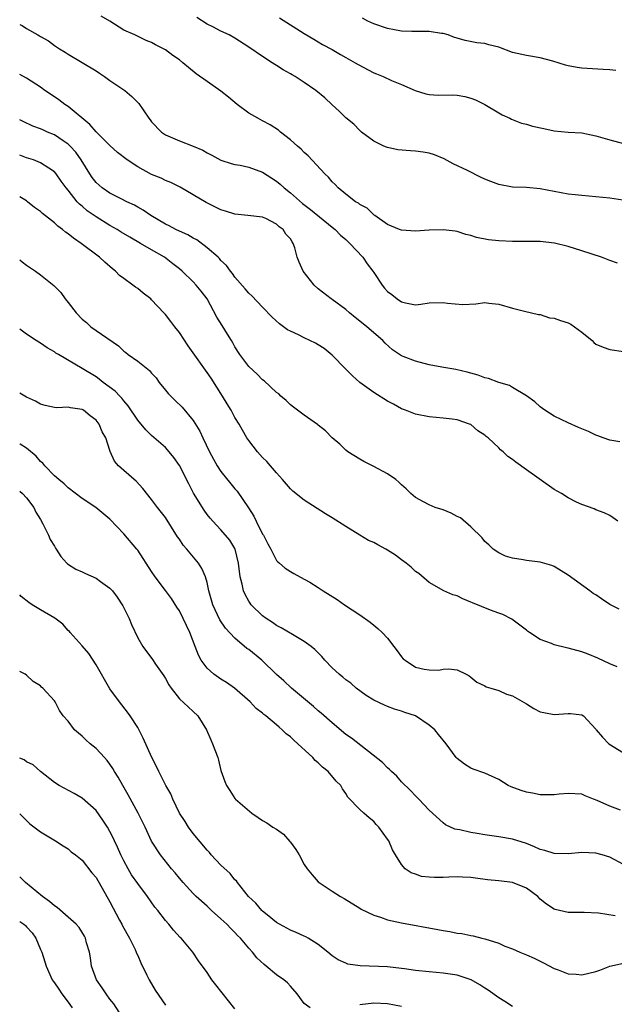
# Model space of a CAD drawing. Units: inches. Extents: x 2565000 to 2568000, y 1545000 to 1548000.
# Drawn here: x 2565000 to 2565086, y 1545085 to 1545227 of the extents above; entities that cross this region are included whole.
import ezdxf

# ---------------------------------------------------------------- set-up
doc = ezdxf.new("R2010")
doc.units = ezdxf.units.IN
doc.header["$MEASUREMENT"] = 0
doc.layers.add('LD25651545_2ft', color=143, linetype='Continuous')

msp = doc.modelspace()

# ---------------------------------------------------------------- linework, layer by layer
at = {"layer": 'LD25651545_2ft'}
for points, elevation in [([(2565086.13, 1545192.13), (2565085, 1545192.55), (2565083.83, 1545193), (2565081, 1545193.91), (2565079, 1545194.54), (2565077.04, 1545195.04), (2565075, 1545195.27), (2565073, 1545195.28), (2565071.27, 1545195.27), (2565071, 1545195.25), (2565069, 1545195.36), (2565067.52, 1545195.52), (2565065.83, 1545195.83), (2565065, 1545196.11), (2565064.29, 1545196.29), (2565063, 1545196.69), (2565062.74, 1545196.74), (2565061, 1545196.97), (2565059, 1545196.9), (2565057, 1545196.76), (2565055, 1545196.89), (2565054.7, 1545197), (2565053, 1545197.7), (2565051.17, 1545199), (2565051.08, 1545199.08), (2565051, 1545199.13), (2565050.06, 1545200.06), (2565049, 1545200.61), (2565048.79, 1545200.79), (2565048.4, 1545201), (2565047, 1545202.1), (2565045.88, 1545203), (2565045.47, 1545203.47), (2565045, 1545203.87), (2565044.51, 1545204.51), (2565043.95, 1545205), (2565041.58, 1545207.58), (2565041, 1545208.1), (2565040.56, 1545208.56), (2565040.01, 1545209), (2565039, 1545209.88), (2565037.59, 1545211), (2565037.28, 1545211.28), (2565036.07, 1545212.07), (2565035, 1545212.64), (2565034.29, 1545213), (2565033, 1545213.76), (2565031.34, 1545215), (2565030.06, 1545216.06), (2565029, 1545216.92), (2565027, 1545218.29), (2565025.42, 1545219.42), (2565024.31, 1545220.31), (2565023.52, 1545221), (2565023, 1545221.4), (2565022.06, 1545222.06), (2565021, 1545222.85), (2565020.73, 1545223), (2565019.57, 1545223.57), (2565019, 1545223.9), (2565018.21, 1545224.21), (2565016.58, 1545225), (2565015, 1545225.69), (2565013, 1545227), (2565011.72, 1545227.72)], 7586), ([(2565090.65, 1545200.65), (2565085, 1545201.49), (2565083, 1545201.71), (2565081, 1545201.87), (2565080.03, 1545201.97), (2565079, 1545202.1), (2565075, 1545202.84), (2565073, 1545203.02), (2565071, 1545203.11), (2565069, 1545203.46), (2565067.89, 1545203.89), (2565067, 1545204.26), (2565066.49, 1545204.49), (2565064.51, 1545205.49), (2565062.43, 1545206.43), (2565061.15, 1545207.15), (2565059.76, 1545207.76), (2565059, 1545207.96), (2565058.14, 1545208.14), (2565057, 1545208.27), (2565056.31, 1545208.31), (2565054.48, 1545208.48), (2565053, 1545208.79), (2565052.84, 1545208.84), (2565052.44, 1545209), (2565051, 1545209.7), (2565049.24, 1545211), (2565049, 1545211.23), (2565048.16, 1545212.16), (2565047, 1545213.09), (2565046.04, 1545214.04), (2565045, 1545214.95), (2565043.94, 1545215.94), (2565042.68, 1545217), (2565041, 1545218.15), (2565039.67, 1545219), (2565039.24, 1545219.24), (2565039, 1545219.4), (2565037.96, 1545219.96), (2565037, 1545220.6), (2565036.74, 1545220.74), (2565036.37, 1545221), (2565035, 1545221.87), (2565033, 1545223.25), (2565031, 1545224.53), (2565030.17, 1545225), (2565029, 1545225.56), (2565027.83, 1545226.17), (2565027, 1545226.57), (2565025.52, 1545227.52)], 7584), ([(2565037.45, 1545227.45), (2565041, 1545225.18), (2565042.37, 1545224.37), (2565043.64, 1545223.64), (2565045, 1545222.91), (2565046.2, 1545222.2), (2565047, 1545221.77), (2565048.35, 1545221), (2565048.75, 1545220.75), (2565051, 1545219.56), (2565051.41, 1545219.41), (2565052.35, 1545219), (2565053.56, 1545218.44), (2565055, 1545217.88), (2565056.99, 1545217.01), (2565058.51, 1545216.51), (2565059, 1545216.41), (2565060.35, 1545216.35), (2565062.36, 1545216.36), (2565063, 1545216.34), (2565064.13, 1545216.13), (2565065, 1545215.91), (2565065.64, 1545215.64), (2565067.02, 1545215), (2565069, 1545213.79), (2565069.52, 1545213.52), (2565070.62, 1545213), (2565070.87, 1545212.87), (2565072.3, 1545212.3), (2565073, 1545212.14), (2565073.87, 1545211.87), (2565075.51, 1545211.51), (2565077, 1545211.19), (2565079.02, 1545211.02), (2565081, 1545210.9), (2565083, 1545210.49), (2565085, 1545209.89), (2565087, 1545209.36)], 7582), ([(2565085.86, 1545219.86), (2565085, 1545219.98), (2565084.03, 1545220.03), (2565081, 1545220.22), (2565080.32, 1545220.32), (2565079, 1545220.56), (2565078.64, 1545220.64), (2565076.78, 1545221.22), (2565075, 1545221.71), (2565073, 1545222.03), (2565071, 1545222.48), (2565069, 1545223.22), (2565067.59, 1545223.59), (2565067, 1545223.77), (2565065.87, 1545223.87), (2565064.19, 1545224.19), (2565063, 1545224.51), (2565062.65, 1545224.65), (2565061.71, 1545225), (2565061, 1545225.2), (2565060.78, 1545225.22), (2565059, 1545225.5), (2565057, 1545225.48), (2565056.49, 1545225.51), (2565055, 1545225.54), (2565053, 1545225.92), (2565051, 1545226.6), (2565050.15, 1545227), (2565049.39, 1545227.39)], 7580), ([(2565000, 1545226.49), (2565000.35, 1545226.35), (2565001, 1545225.94), (2565002.6, 1545225), (2565002.87, 1545224.87), (2565003, 1545224.78), (2565004.13, 1545224.13), (2565005, 1545223.5), (2565005.75, 1545223), (2565006.53, 1545222.53), (2565007, 1545222.21), (2565011, 1545219.81), (2565011.48, 1545219.48), (2565012.24, 1545219), (2565013, 1545218.43), (2565015.15, 1545217), (2565016.15, 1545216.15), (2565017.15, 1545215.15), (2565018.6, 1545213), (2565018.79, 1545212.79), (2565019, 1545212.51), (2565020.45, 1545211), (2565021, 1545210.61), (2565021.67, 1545210.33), (2565023, 1545209.74), (2565025, 1545208.97), (2565026.39, 1545208.39), (2565027, 1545208.03), (2565027.69, 1545207.69), (2565029, 1545206.97), (2565030.48, 1545206.48), (2565031, 1545206.36), (2565031.76, 1545206.24), (2565033, 1545205.97), (2565035, 1545205.24), (2565037, 1545203.95), (2565037.53, 1545203.53), (2565038.09, 1545203), (2565039, 1545202.29), (2565040.76, 1545200.76), (2565041.88, 1545199.88), (2565045, 1545197.33), (2565045.43, 1545197), (2565046.2, 1545196.2), (2565047, 1545195.54), (2565047.56, 1545195), (2565049.44, 1545193), (2565050.07, 1545192.07), (2565050.89, 1545191), (2565051, 1545190.82), (2565052.22, 1545189), (2565052.57, 1545188.57), (2565053, 1545188.08), (2565053.62, 1545187.62), (2565054.37, 1545187), (2565055, 1545186.59), (2565055.58, 1545186.42), (2565057, 1545186.15), (2565057.77, 1545186.23), (2565059, 1545186.42), (2565061, 1545186.5), (2565061.62, 1545186.38), (2565063.82, 1545186.18), (2565065.71, 1545186.29), (2565067, 1545186.48), (2565067.6, 1545186.4), (2565069, 1545186.25), (2565071, 1545185.66), (2565072.74, 1545185.26), (2565074.76, 1545184.76), (2565075, 1545184.76), (2565076.3, 1545184.3), (2565077, 1545184.24), (2565077.89, 1545183.89), (2565079, 1545183.55), (2565079.38, 1545183.38), (2565079.94, 1545183), (2565081, 1545182.22), (2565082.46, 1545181), (2565082.71, 1545180.71), (2565083, 1545180.51), (2565084.04, 1545180.04), (2565085, 1545179.72), (2565087, 1545179.45)], 7588), ([(2565086.46, 1545166.46), (2565085, 1545166.69), (2565084.04, 1545167), (2565083.29, 1545167.29), (2565083, 1545167.38), (2565081.93, 1545167.93), (2565081, 1545168.3), (2565080.52, 1545168.52), (2565079, 1545169.15), (2565077, 1545170.13), (2565075.67, 1545171), (2565075, 1545171.46), (2565074.19, 1545172.19), (2565073, 1545173.06), (2565071, 1545174.28), (2565070.54, 1545174.54), (2565069, 1545175), (2565067.53, 1545175.53), (2565067, 1545175.65), (2565066.03, 1545176.03), (2565065, 1545176.3), (2565064.47, 1545176.47), (2565062.83, 1545176.83), (2565060.82, 1545177.18), (2565059, 1545177.54), (2565057, 1545178.03), (2565055.26, 1545178.74), (2565055, 1545178.83), (2565053.7, 1545179.7), (2565052.65, 1545180.65), (2565052.3, 1545181), (2565050.01, 1545183), (2565049, 1545183.82), (2565048.33, 1545184.33), (2565047.52, 1545185), (2565047, 1545185.47), (2565045, 1545186.92), (2565044.87, 1545187), (2565043, 1545188.48), (2565042.42, 1545189), (2565040.84, 1545191), (2565040.28, 1545192.28), (2565039.99, 1545193), (2565039.66, 1545194.34), (2565039.42, 1545195), (2565039.23, 1545195.23), (2565039, 1545195.64), (2565038.32, 1545196.32), (2565037.97, 1545197), (2565037.38, 1545197.38), (2565037, 1545197.75), (2565035.44, 1545198.56), (2565035, 1545198.75), (2565032.89, 1545199), (2565031, 1545199.18), (2565029.65, 1545199.65), (2565029, 1545199.82), (2565026.86, 1545200.86), (2565023.11, 1545203.11), (2565021.78, 1545203.78), (2565021, 1545204.04), (2565020.36, 1545204.36), (2565019, 1545204.89), (2565017, 1545206), (2565015.49, 1545207), (2565014.1, 1545208.1), (2565013, 1545209.09), (2565011, 1545211.06), (2565010.1, 1545212.1), (2565007, 1545214.68), (2565006.52, 1545215), (2565005.66, 1545215.66), (2565004.45, 1545216.45), (2565003.64, 1545217), (2565003, 1545217.47), (2565001, 1545218.78), (2565000, 1545219.32)], 7590), ([(2565086.16, 1545155), (2565085.49, 1545155.49), (2565085, 1545155.83), (2565084.22, 1545156.22), (2565083, 1545156.66), (2565082.78, 1545156.78), (2565081, 1545157.4), (2565080.23, 1545157.77), (2565079, 1545158.4), (2565078.07, 1545159), (2565077, 1545159.59), (2565073, 1545162.39), (2565071.49, 1545163.49), (2565071, 1545163.91), (2565070.33, 1545164.33), (2565069.63, 1545165), (2565069.28, 1545165.28), (2565069, 1545165.58), (2565067.48, 1545167), (2565067.21, 1545167.21), (2565067, 1545167.42), (2565066.01, 1545168.01), (2565065, 1545168.91), (2565064.82, 1545169), (2565063, 1545169.59), (2565062.3, 1545169.7), (2565061, 1545169.86), (2565059, 1545170.04), (2565057, 1545170.43), (2565055.57, 1545171), (2565055, 1545171.21), (2565053.85, 1545171.85), (2565053, 1545172.28), (2565051, 1545173.53), (2565049, 1545174.99), (2565047.93, 1545175.93), (2565046.93, 1545176.93), (2565045, 1545178.91), (2565043.86, 1545179.86), (2565043, 1545180.41), (2565042.62, 1545180.62), (2565041, 1545181.41), (2565040.18, 1545181.82), (2565039, 1545182.37), (2565038.58, 1545182.58), (2565037.42, 1545183.42), (2565036.38, 1545184.38), (2565035, 1545185.81), (2565033.45, 1545187.45), (2565033, 1545187.85), (2565032.48, 1545188.48), (2565031, 1545190.15), (2565030.65, 1545190.65), (2565030.35, 1545191), (2565029.8, 1545191.8), (2565029, 1545192.55), (2565028.8, 1545192.8), (2565028.58, 1545193), (2565027, 1545194.38), (2565025.5, 1545195.5), (2565025, 1545195.73), (2565024.22, 1545196.22), (2565023, 1545196.75), (2565022.48, 1545197), (2565021.53, 1545197.53), (2565021, 1545197.78), (2565018.88, 1545199), (2565017.79, 1545199.79), (2565017, 1545200.22), (2565016.52, 1545200.52), (2565015.43, 1545201), (2565014.61, 1545201.39), (2565013, 1545202.21), (2565011.87, 1545203), (2565011, 1545203.77), (2565010.46, 1545204.46), (2565010.09, 1545205), (2565008.86, 1545207), (2565008.11, 1545208.11), (2565007.27, 1545209), (2565007, 1545209.26), (2565006.26, 1545209.74), (2565005, 1545210.6), (2565004.03, 1545211), (2565003.32, 1545211.32), (2565003, 1545211.48), (2565001.89, 1545211.89), (2565000.52, 1545212.52), (2565000, 1545212.79)], 7592), ([(2565086.34, 1545142.34), (2565085, 1545143.03), (2565083.82, 1545143.82), (2565083, 1545144.43), (2565082.62, 1545144.62), (2565082.14, 1545145), (2565079, 1545147.26), (2565077, 1545148.49), (2565076.65, 1545148.65), (2565075, 1545149.12), (2565073, 1545149.36), (2565072.52, 1545149.48), (2565071, 1545149.7), (2565069.98, 1545149.98), (2565069, 1545150.45), (2565068.21, 1545151), (2565067.6, 1545151.6), (2565067, 1545152.1), (2565066.63, 1545152.63), (2565065, 1545154.21), (2565063.48, 1545155.48), (2565063, 1545155.71), (2565062.17, 1545156.17), (2565061, 1545156.63), (2565059.84, 1545157), (2565059, 1545157.35), (2565058.18, 1545157.82), (2565057, 1545158.45), (2565056.33, 1545159), (2565055.66, 1545159.66), (2565055, 1545160.23), (2565054.63, 1545160.63), (2565054.17, 1545161), (2565053, 1545161.83), (2565051, 1545162.91), (2565049.59, 1545163.59), (2565049, 1545163.93), (2565047.28, 1545165), (2565047, 1545165.23), (2565046.11, 1545166.11), (2565045.02, 1545167), (2565044.04, 1545168.04), (2565043, 1545168.83), (2565042.91, 1545168.91), (2565041, 1545170.26), (2565040, 1545171), (2565039.44, 1545171.44), (2565039, 1545171.74), (2565038.38, 1545172.38), (2565037.63, 1545173), (2565037.33, 1545173.33), (2565037, 1545173.56), (2565035.23, 1545175.23), (2565035, 1545175.38), (2565034.2, 1545176.2), (2565033, 1545177.29), (2565031.72, 1545179), (2565031, 1545180.13), (2565030.69, 1545180.69), (2565030.5, 1545181), (2565029.95, 1545181.95), (2565029.16, 1545183.16), (2565028.39, 1545184.39), (2565027, 1545187), (2565026.13, 1545188.13), (2565025.42, 1545189), (2565025, 1545189.45), (2565023.39, 1545191), (2565023, 1545191.33), (2565022.07, 1545192.07), (2565020.87, 1545193), (2565019, 1545194.06), (2565017.42, 1545195), (2565015.87, 1545195.87), (2565014.62, 1545196.62), (2565014.03, 1545197), (2565013, 1545197.59), (2565011, 1545198.82), (2565009.7, 1545199.7), (2565009, 1545200.34), (2565008.63, 1545200.63), (2565008.3, 1545201), (2565007, 1545202.64), (2565006.7, 1545203), (2565005.97, 1545203.97), (2565005.26, 1545205), (2565005, 1545205.3), (2565004.2, 1545205.8), (2565003, 1545206.59), (2565002.01, 1545207), (2565001, 1545207.32), (2565000, 1545207.71)], 7594), ([(2565086.05, 1545134.05), (2565085, 1545134.48), (2565083.3, 1545135.3), (2565081.89, 1545135.89), (2565081, 1545136.21), (2565079, 1545136.74), (2565078.78, 1545136.78), (2565077, 1545137.23), (2565076.59, 1545137.41), (2565075, 1545138), (2565073.42, 1545139), (2565073.17, 1545139.17), (2565073, 1545139.33), (2565072.06, 1545140.06), (2565070.91, 1545140.91), (2565069.6, 1545141.6), (2565069, 1545141.78), (2565067.8, 1545142.2), (2565065.25, 1545143.25), (2565065, 1545143.36), (2565063.82, 1545143.82), (2565063, 1545144.26), (2565062.41, 1545144.41), (2565061.1, 1545145), (2565059, 1545146.19), (2565057.48, 1545147.48), (2565057, 1545147.79), (2565056.39, 1545148.39), (2565055.68, 1545149), (2565055, 1545149.47), (2565054.12, 1545150.12), (2565053, 1545150.86), (2565052.75, 1545151), (2565051.61, 1545151.61), (2565051, 1545151.97), (2565050.26, 1545152.26), (2565049, 1545153), (2565047, 1545154.23), (2565045, 1545155.49), (2565044.06, 1545156.06), (2565041, 1545158.04), (2565039.34, 1545159.34), (2565039, 1545159.66), (2565037.88, 1545161), (2565037, 1545161.96), (2565036.13, 1545163), (2565035.59, 1545163.59), (2565035, 1545164.18), (2565034.26, 1545165), (2565033, 1545166.61), (2565032.74, 1545167), (2565032.1, 1545168.1), (2565031.62, 1545169), (2565031, 1545169.96), (2565030.46, 1545171), (2565029.89, 1545171.89), (2565029.24, 1545173), (2565027.58, 1545175.58), (2565027, 1545176.43), (2565026.75, 1545176.75), (2565025, 1545179.26), (2565024.27, 1545180.27), (2565023, 1545182.16), (2565022.35, 1545183), (2565021.77, 1545183.77), (2565021, 1545184.77), (2565020.79, 1545185), (2565019, 1545186.88), (2565018.87, 1545187), (2565017.81, 1545187.81), (2565017, 1545188.49), (2565016.69, 1545188.69), (2565016.31, 1545189), (2565015, 1545189.94), (2565014.4, 1545190.4), (2565013.8, 1545191), (2565013.35, 1545191.35), (2565012.29, 1545192.29), (2565011.52, 1545193), (2565008.85, 1545195), (2565007.73, 1545195.73), (2565007, 1545196.35), (2565006.59, 1545196.59), (2565006.16, 1545197), (2565005.48, 1545197.48), (2565005, 1545197.96), (2565003.31, 1545199.31), (2565003, 1545199.61), (2565002.14, 1545200.14), (2565001.15, 1545201), (2565001, 1545201.11), (2565000, 1545201.69)], 7596), ([(2565000, 1545192.64), (2565000.34, 1545192.34), (2565001, 1545191.87), (2565002.28, 1545191), (2565003, 1545190.49), (2565004.93, 1545188.93), (2565005.95, 1545187.95), (2565006.57, 1545187), (2565007, 1545186.51), (2565008.16, 1545185), (2565009, 1545184.11), (2565009.61, 1545183.61), (2565010.25, 1545183), (2565011, 1545182.45), (2565014.24, 1545180.24), (2565015, 1545179.5), (2565015.3, 1545179.3), (2565015.65, 1545179), (2565017, 1545178.04), (2565018.7, 1545176.7), (2565019, 1545176.33), (2565019.64, 1545175.64), (2565020.09, 1545175), (2565021, 1545173.86), (2565021.4, 1545173.4), (2565021.76, 1545173), (2565022.4, 1545172.4), (2565023.41, 1545171.41), (2565025, 1545169.5), (2565025.96, 1545167.96), (2565026.39, 1545167), (2565027.35, 1545165), (2565027.92, 1545163.92), (2565028.44, 1545163), (2565029, 1545162.17), (2565030.4, 1545160.4), (2565031, 1545159.67), (2565031.32, 1545159.32), (2565032.94, 1545156.94), (2565033.73, 1545155.73), (2565034.08, 1545155), (2565035, 1545153.17), (2565035.11, 1545153), (2565035.75, 1545151.75), (2565036.16, 1545151), (2565037, 1545149.37), (2565037.18, 1545149.18), (2565037.42, 1545149), (2565038.26, 1545148.26), (2565039, 1545147.77), (2565039.49, 1545147.49), (2565041, 1545146.69), (2565041.78, 1545146.22), (2565043, 1545145.48), (2565043.72, 1545145), (2565045.74, 1545143.74), (2565046.8, 1545143), (2565049, 1545141.52), (2565050.47, 1545140.47), (2565051, 1545140.06), (2565051.57, 1545139.57), (2565052.2, 1545139), (2565053, 1545138.17), (2565053.92, 1545137), (2565054.36, 1545136.36), (2565055, 1545135.48), (2565055.23, 1545135.23), (2565055.51, 1545135), (2565057, 1545134.02), (2565058.28, 1545133.72), (2565059, 1545133.61), (2565060.4, 1545133.6), (2565061, 1545133.74), (2565061.78, 1545133.78), (2565063, 1545133.64), (2565064.32, 1545133), (2565064.76, 1545132.76), (2565065, 1545132.59), (2565065.87, 1545131.87), (2565067, 1545131.32), (2565067.19, 1545131.19), (2565067.88, 1545131), (2565069, 1545130.64), (2565070.13, 1545130.13), (2565071, 1545129.87), (2565073, 1545128.71), (2565074.07, 1545128.07), (2565075, 1545127.6), (2565075.49, 1545127.49), (2565077, 1545127.18), (2565079, 1545127.34), (2565079.33, 1545127.33), (2565081, 1545127.16), (2565081.24, 1545127), (2565083, 1545125.1), (2565083.06, 1545125), (2565083.95, 1545123.95), (2565084.87, 1545123), (2565087, 1545121.66)], 7598), ([(2565086.55, 1545113.45), (2565085, 1545114.01), (2565083.18, 1545114.82), (2565082.67, 1545115), (2565081.48, 1545115.48), (2565081, 1545115.72), (2565079, 1545115.83), (2565077.71, 1545115.71), (2565077, 1545115.62), (2565075.66, 1545115.66), (2565075, 1545115.65), (2565073.86, 1545115.86), (2565073, 1545116), (2565072.24, 1545116.24), (2565070.79, 1545116.79), (2565070.39, 1545117), (2565069, 1545117.82), (2565067, 1545118.75), (2565065.33, 1545119.33), (2565065, 1545119.48), (2565064.07, 1545120.07), (2565063, 1545120.88), (2565062.88, 1545121), (2565061.42, 1545123), (2565060.32, 1545124.32), (2565059.81, 1545125), (2565059, 1545125.66), (2565057, 1545126.99), (2565055.49, 1545127.49), (2565055, 1545127.68), (2565053.98, 1545127.98), (2565053, 1545128.33), (2565052.53, 1545128.53), (2565051, 1545129.26), (2565049.93, 1545129.93), (2565048.48, 1545131), (2565047.69, 1545131.69), (2565047, 1545132.2), (2565046.57, 1545132.57), (2565046.01, 1545133), (2565045, 1545133.93), (2565043.98, 1545135), (2565043.53, 1545135.53), (2565043, 1545136.05), (2565042.54, 1545136.54), (2565041.98, 1545137), (2565041, 1545137.71), (2565039.28, 1545138.72), (2565037.69, 1545139.69), (2565037, 1545140.02), (2565036.42, 1545140.42), (2565035.53, 1545141), (2565035, 1545141.38), (2565033.36, 1545143), (2565033.21, 1545143.21), (2565033, 1545143.53), (2565032.46, 1545144.46), (2565032.25, 1545145), (2565032.06, 1545145.94), (2565031.78, 1545147), (2565031.53, 1545149), (2565031.05, 1545151), (2565031, 1545151.11), (2565030.28, 1545152.28), (2565029, 1545153.79), (2565027.82, 1545155), (2565027.43, 1545155.43), (2565027, 1545156), (2565026.59, 1545156.59), (2565025.06, 1545159.06), (2565024.37, 1545160.37), (2565023.01, 1545163.01), (2565022.19, 1545164.19), (2565021.3, 1545165.3), (2565021, 1545165.61), (2565019, 1545167.36), (2565018.17, 1545168.17), (2565017, 1545169.58), (2565015.64, 1545171.64), (2565015, 1545172.34), (2565014.71, 1545172.71), (2565014.42, 1545173), (2565013.74, 1545173.74), (2565012.03, 1545175), (2565011.46, 1545175.46), (2565011, 1545175.77), (2565009, 1545176.98), (2565005.57, 1545179), (2565005.22, 1545179.22), (2565005, 1545179.39), (2565003.98, 1545179.98), (2565003, 1545180.64), (2565002.76, 1545180.76), (2565002.37, 1545181), (2565001, 1545181.93), (2565000, 1545182.67)], 7600), ([(2565087, 1545105.6), (2565085, 1545106.68), (2565083.93, 1545107), (2565083, 1545107.22), (2565081, 1545107.32), (2565079, 1545107.16), (2565077, 1545107.2), (2565075.64, 1545107.64), (2565075, 1545107.79), (2565074.17, 1545108.17), (2565073, 1545108.63), (2565071, 1545109.24), (2565069, 1545109.57), (2565067, 1545109.87), (2565065.91, 1545110.09), (2565065, 1545110.23), (2565063.39, 1545110.61), (2565063, 1545110.65), (2565062.7, 1545110.7), (2565061.34, 1545111.34), (2565061, 1545111.61), (2565059, 1545113.45), (2565057.5, 1545115), (2565057, 1545115.47), (2565056.28, 1545116.28), (2565055, 1545117.52), (2565054.31, 1545118.31), (2565053.55, 1545119), (2565053.28, 1545119.28), (2565053, 1545119.5), (2565052.27, 1545120.27), (2565047.79, 1545123.79), (2565047, 1545124.34), (2565045, 1545125.99), (2565043.41, 1545127.41), (2565043, 1545127.74), (2565042.34, 1545128.34), (2565039.14, 1545131), (2565038.03, 1545132.03), (2565037, 1545132.94), (2565034.9, 1545135), (2565033, 1545136.54), (2565032.72, 1545136.72), (2565031, 1545138.18), (2565029.63, 1545139.63), (2565028.83, 1545140.83), (2565027.83, 1545143), (2565027.27, 1545145), (2565027, 1545146.18), (2565026.77, 1545147), (2565026.23, 1545148.23), (2565025.76, 1545149), (2565024.09, 1545151), (2565023.57, 1545151.57), (2565023, 1545152.43), (2565022.75, 1545152.75), (2565021, 1545155.57), (2565019.87, 1545157), (2565019, 1545158.16), (2565017.74, 1545159.74), (2565016.78, 1545160.78), (2565016.51, 1545161), (2565014.24, 1545163), (2565013.66, 1545163.66), (2565013.04, 1545165.04), (2565013, 1545165.19), (2565012.39, 1545167), (2565011.88, 1545167.88), (2565011.44, 1545169), (2565011, 1545169.54), (2565010.17, 1545170.17), (2565009.19, 1545171), (2565009, 1545171.11), (2565007.33, 1545171.33), (2565007, 1545171.42), (2565005.34, 1545171.34), (2565005, 1545171.37), (2565003.65, 1545171.65), (2565003, 1545171.84), (2565002.27, 1545172.27), (2565001, 1545172.88), (2565000, 1545173.46)], 7602), ([(2565085.77, 1545098.23), (2565083.4, 1545098.6), (2565081.31, 1545098.69), (2565081, 1545098.68), (2565079, 1545098.71), (2565077.13, 1545099.13), (2565077, 1545099.18), (2565075.88, 1545099.88), (2565075, 1545100.62), (2565074.64, 1545101), (2565073, 1545102.2), (2565071, 1545103.02), (2565069, 1545103.25), (2565067.4, 1545103.4), (2565065.64, 1545103.64), (2565065, 1545103.74), (2565063.81, 1545103.81), (2565063, 1545103.84), (2565061.8, 1545103.8), (2565061, 1545103.75), (2565059.75, 1545103.74), (2565059, 1545103.78), (2565057.9, 1545103.9), (2565057, 1545104.2), (2565056.39, 1545104.39), (2565055.55, 1545105), (2565055, 1545105.59), (2565054.12, 1545107), (2565053.71, 1545107.71), (2565053.17, 1545109), (2565053, 1545109.27), (2565051.73, 1545111), (2565051.37, 1545111.37), (2565051, 1545111.81), (2565050.33, 1545112.33), (2565049.56, 1545113), (2565049, 1545113.54), (2565047.29, 1545115.29), (2565047, 1545115.81), (2565046.51, 1545116.51), (2565046.26, 1545117), (2565045.6, 1545117.6), (2565044.43, 1545119), (2565043.62, 1545119.62), (2565043, 1545120.25), (2565042.58, 1545120.58), (2565042.24, 1545121), (2565040.05, 1545123), (2565039.48, 1545123.48), (2565039, 1545123.96), (2565038.4, 1545124.4), (2565037.81, 1545125), (2565037.36, 1545125.36), (2565037, 1545125.69), (2565035.45, 1545127), (2565035.19, 1545127.19), (2565035, 1545127.37), (2565034.08, 1545128.08), (2565033.22, 1545129), (2565030.97, 1545130.97), (2565029.81, 1545131.81), (2565029, 1545132.28), (2565027.97, 1545133), (2565027, 1545133.85), (2565026.16, 1545135), (2565025.75, 1545135.75), (2565025.3, 1545137), (2565024.51, 1545139), (2565023.56, 1545141), (2565023, 1545142.1), (2565022.64, 1545142.64), (2565021.87, 1545143.87), (2565021, 1545145.04), (2565019.51, 1545147), (2565019, 1545147.76), (2565017, 1545150.86), (2565016.9, 1545151), (2565015, 1545153.19), (2565013, 1545155.3), (2565010.95, 1545157), (2565009, 1545158.29), (2565007, 1545159.82), (2565006.4, 1545160.4), (2565005.62, 1545161), (2565005, 1545161.55), (2565003.61, 1545163), (2565003.36, 1545163.36), (2565003, 1545163.63), (2565002.38, 1545164.38), (2565001, 1545165.53), (2565000.09, 1545166.09), (2565000, 1545166.13)], 7604), ([(2565000, 1545159.33), (2565000.43, 1545159), (2565001, 1545158.4), (2565002.04, 1545157), (2565002.33, 1545156.33), (2565003, 1545155.26), (2565003.35, 1545154.65), (2565004.15, 1545153), (2565004.39, 1545152.39), (2565005, 1545151.4), (2565005.14, 1545151.14), (2565005.26, 1545151), (2565005.92, 1545149.92), (2565006.78, 1545149), (2565006.9, 1545148.9), (2565008.1, 1545148.1), (2565009, 1545147.74), (2565009.49, 1545147.49), (2565011, 1545146.84), (2565011.65, 1545146.35), (2565013, 1545145.4), (2565013.36, 1545145), (2565014.06, 1545144.06), (2565014.77, 1545143), (2565014.85, 1545142.85), (2565015.77, 1545141), (2565016.13, 1545140.13), (2565017, 1545138.23), (2565017.73, 1545137), (2565019.11, 1545135.11), (2565019.57, 1545134.43), (2565020.76, 1545132.76), (2565021, 1545132.36), (2565021.47, 1545131.47), (2565021.8, 1545131), (2565023, 1545129.47), (2565024.28, 1545128.28), (2565025, 1545127.64), (2565025.67, 1545127), (2565026.93, 1545125), (2565027.54, 1545123.54), (2565027.79, 1545123), (2565028.53, 1545121), (2565028.63, 1545120.63), (2565029, 1545119.15), (2565029.57, 1545117.57), (2565029.79, 1545117), (2565030.25, 1545116.25), (2565031, 1545115.09), (2565031.08, 1545115), (2565033.44, 1545113), (2565034.36, 1545112.36), (2565035, 1545111.95), (2565035.6, 1545111.6), (2565036.49, 1545111), (2565037, 1545110.7), (2565037.99, 1545109.99), (2565038.93, 1545108.93), (2565039, 1545108.83), (2565039.79, 1545107.79), (2565040.24, 1545107), (2565041, 1545105.62), (2565041.41, 1545105), (2565042.12, 1545104.12), (2565043, 1545103.13), (2565043.14, 1545103), (2565045, 1545101.76), (2565046.21, 1545101), (2565046.73, 1545100.73), (2565049, 1545099.33), (2565049.19, 1545099.19), (2565051, 1545098.32), (2565051.97, 1545098.03), (2565053, 1545097.65), (2565055, 1545097.21), (2565060.26, 1545096.26), (2565061, 1545096.09), (2565061.96, 1545095.96), (2565063, 1545095.74), (2565063.67, 1545095.67), (2565065, 1545095.37), (2565065.33, 1545095.33), (2565066.58, 1545095), (2565067, 1545094.91), (2565069, 1545094.28), (2565069.87, 1545093.87), (2565071, 1545093.46), (2565072.03, 1545093), (2565073, 1545092.62), (2565074.11, 1545092.11), (2565075, 1545091.68), (2565075.48, 1545091.48), (2565077, 1545090.63), (2565077.57, 1545090.43), (2565079, 1545089.88), (2565080.18, 1545089.82), (2565081, 1545089.74), (2565083, 1545090.2), (2565083.59, 1545090.41), (2565085, 1545090.99), (2565087, 1545091.4)], 7606), ([(2565071, 1545085.16), (2565069.88, 1545085.88), (2565069, 1545086.42), (2565067.51, 1545087.51), (2565067, 1545087.81), (2565066.29, 1545088.29), (2565065.05, 1545089), (2565063, 1545089.66), (2565061, 1545089.97), (2565059, 1545090.14), (2565057, 1545090.37), (2565055.42, 1545090.58), (2565055, 1545090.65), (2565053, 1545090.86), (2565049.05, 1545091.05), (2565047.29, 1545091.29), (2565047, 1545091.4), (2565045.88, 1545091.88), (2565045, 1545092.46), (2565044.38, 1545093), (2565043, 1545094.08), (2565041.55, 1545095), (2565041.2, 1545095.2), (2565041, 1545095.29), (2565039.83, 1545095.83), (2565039, 1545096.17), (2565037.44, 1545097), (2565037, 1545097.26), (2565035.65, 1545098.35), (2565035, 1545098.88), (2565034.88, 1545099), (2565034.04, 1545100.04), (2565032.94, 1545101), (2565031.39, 1545103), (2565031.24, 1545103.24), (2565031, 1545103.42), (2565030.3, 1545104.3), (2565029, 1545105.5), (2565027.6, 1545107), (2565027.33, 1545107.33), (2565027, 1545107.65), (2565025, 1545110.08), (2565024.31, 1545111), (2565023.82, 1545111.82), (2565023.04, 1545113), (2565022.04, 1545115), (2565021.78, 1545115.78), (2565021.04, 1545117), (2565020.05, 1545119), (2565019.73, 1545119.73), (2565019.02, 1545121), (2565017.8, 1545123.8), (2565017, 1545125.32), (2565015.94, 1545127), (2565015.54, 1545127.54), (2565014.38, 1545129), (2565013, 1545130.9), (2565012.22, 1545132.22), (2565011.79, 1545133), (2565011, 1545134.33), (2565009.97, 1545135.97), (2565009, 1545137.07), (2565007.27, 1545139), (2565007.16, 1545139.16), (2565007, 1545139.31), (2565006.21, 1545140.21), (2565005.08, 1545141.08), (2565003, 1545142.25), (2565001.81, 1545143), (2565001.3, 1545143.3), (2565000.2, 1545144.2), (2565000, 1545144.42)], 7608), ([(2565041.83, 1545085), (2565041, 1545085.6), (2565039.96, 1545087), (2565039, 1545088.1), (2565038.56, 1545088.56), (2565038.05, 1545089), (2565037, 1545089.75), (2565035.51, 1545091), (2565035.21, 1545091.21), (2565034.17, 1545092.17), (2565033.55, 1545093), (2565033, 1545093.58), (2565031.81, 1545095), (2565031.4, 1545095.4), (2565031, 1545095.84), (2565030.4, 1545096.4), (2565029.85, 1545097), (2565029, 1545097.81), (2565027.65, 1545099), (2565027, 1545099.61), (2565025.44, 1545101), (2565025, 1545101.43), (2565023.53, 1545103), (2565023, 1545103.63), (2565022.4, 1545104.4), (2565021.87, 1545105), (2565020.31, 1545107), (2565019, 1545108.98), (2565018.07, 1545111), (2565017.08, 1545113), (2565015.63, 1545115.63), (2565014.84, 1545117), (2565014.18, 1545118.18), (2565013.66, 1545119), (2565013.43, 1545119.43), (2565013, 1545120.05), (2565012.58, 1545120.58), (2565012.21, 1545121), (2565011, 1545122.29), (2565010.16, 1545123), (2565009.54, 1545123.54), (2565009, 1545124.09), (2565008.49, 1545124.49), (2565007.92, 1545125), (2565007, 1545126.24), (2565006.26, 1545127), (2565005.76, 1545127.76), (2565005.11, 1545129), (2565005, 1545129.16), (2565003.35, 1545131), (2565003.15, 1545131.15), (2565003, 1545131.34), (2565001.95, 1545131.95), (2565001, 1545132.87), (2565000.81, 1545133), (2565000, 1545133.38)], 7610), ([(2565031, 1545084.85), (2565028.27, 1545088.27), (2565027.7, 1545089), (2565027, 1545090.05), (2565025.77, 1545091.77), (2565024.96, 1545093), (2565023.27, 1545095), (2565023.12, 1545095.12), (2565022.16, 1545096.16), (2565021.51, 1545097), (2565021, 1545097.57), (2565019.91, 1545099), (2565019.49, 1545099.49), (2565018.43, 1545101), (2565017, 1545102.9), (2565016.13, 1545104.13), (2565015.62, 1545105), (2565015, 1545106.13), (2565014.56, 1545107), (2565014.09, 1545108.09), (2565013.66, 1545109), (2565013.46, 1545109.46), (2565013, 1545110.38), (2565012.64, 1545111), (2565011.99, 1545111.99), (2565011, 1545113.37), (2565009, 1545115.17), (2565007.85, 1545115.85), (2565005.68, 1545117), (2565005, 1545117.43), (2565003, 1545119), (2565001.93, 1545119.93), (2565001, 1545120.4), (2565000.65, 1545120.65), (2565000, 1545120.89)], 7612), ([(2565000, 1545112.92), (2565000.45, 1545112.45), (2565001, 1545111.92), (2565001.48, 1545111.48), (2565003, 1545110.29), (2565005.17, 1545109), (2565006.28, 1545108.28), (2565007, 1545107.86), (2565007.44, 1545107.44), (2565008.02, 1545107), (2565009, 1545106.22), (2565010.41, 1545104.41), (2565011, 1545103.73), (2565013, 1545100.22), (2565014.38, 1545097.62), (2565014.7, 1545097), (2565014.79, 1545096.79), (2565015.8, 1545095), (2565016.63, 1545093.37), (2565016.8, 1545093), (2565016.84, 1545092.84), (2565017, 1545092.51), (2565017.44, 1545091.44), (2565018.32, 1545089.68), (2565018.63, 1545089), (2565019.54, 1545087.54), (2565021, 1545085.39)], 7614), ([(2565014.35, 1545084.35), (2565013.55, 1545085.55), (2565013, 1545086.25), (2565012.45, 1545087), (2565011.87, 1545087.87), (2565011.08, 1545089), (2565010.36, 1545091), (2565010.2, 1545092.2), (2565010.04, 1545093), (2565009.64, 1545094.36), (2565009.48, 1545095), (2565009.32, 1545095.32), (2565008.55, 1545096.55), (2565008.15, 1545097), (2565007, 1545098.04), (2565005.4, 1545099.4), (2565005, 1545099.64), (2565004.3, 1545100.3), (2565003.3, 1545101), (2565000.85, 1545103), (2565000, 1545103.85)], 7616), ([(2565000, 1545097.42), (2565000.6, 1545097), (2565000.82, 1545096.82), (2565001, 1545096.66), (2565001.78, 1545095.78), (2565002.31, 1545095), (2565003, 1545093.4), (2565003.19, 1545093), (2565003.61, 1545091.61), (2565003.82, 1545091), (2565004.69, 1545089), (2565004.81, 1545088.81), (2565005, 1545088.58), (2565005.66, 1545087.66), (2565006.08, 1545087), (2565007, 1545085.79), (2565007.54, 1545085)], 7618), ([(2565055, 1545085.17), (2565053, 1545085.58), (2565051, 1545085.67), (2565049, 1545085.41)], 7610)]:
    msp.add_lwpolyline(points, dxfattribs=dict(at, elevation=elevation))

doc.saveas('drawing.dxf')
